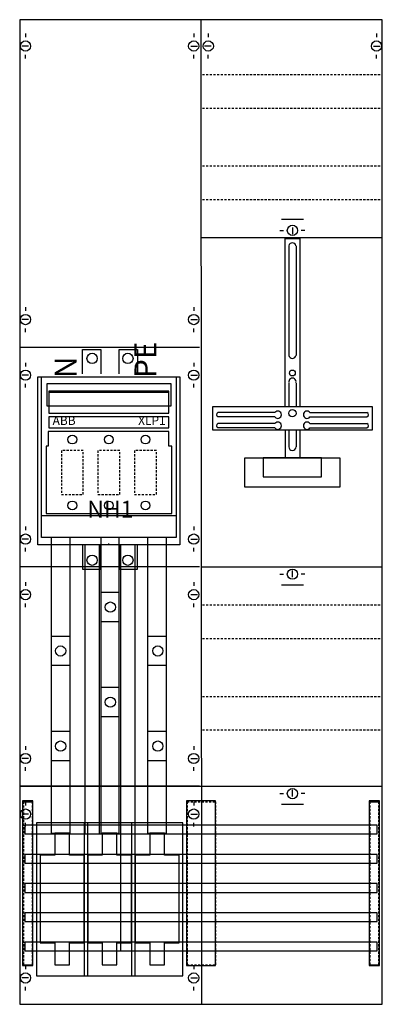
# Model space of a CAD drawing. Extents: x 0 to 50, y 0 to 135.
import ezdxf
from ezdxf.enums import TextEntityAlignment as Align

# ---------------------------------------------------------------- set-up
doc = ezdxf.new("R2010")
doc.units = 0
for name, pattern in [('L000000000000000000', [0]), ('L000000020000FFFFFF', [0]), ('L000000030000000000', [0]), ('L014100020032000000', [0.5, 0.3, -0.2])]:
    doc.linetypes.add(name, pattern=pattern)
doc.layers.get('0').update_dxf_attribs({"linetype": 'CONTINUOUS'})
for name, color, linetype in [('1', 7, 'CONTINUOUS'), ('2', 7, 'CONTINUOUS'), ('30', 7, 'CONTINUOUS'), ('31', 7, 'CONTINUOUS'), ('58', 7, 'CONTINUOUS')]:
    doc.layers.add(name, color=color, linetype=linetype)

# ---------------------------------------------------------------- blocks, each defined once
blk = doc.blocks.new('ka4245')
at = {"layer": '1', "color": 7, "linetype": 'CONTINUOUS'}
for p, q in [((1, 132.9), (1, 132.4)), ((24, 132.9), (24, 132.4)), ((26, 132.9), (26, 132.4)), ((49, 132.9), (49, 132.4)), ((1.4, 131.2), (0.5, 131.2)), ((23.6, 131.2), (24.5, 131.2)), ((26.4, 131.2), (25.5, 131.2)), ((48.6, 131.2), (49.5, 131.2)), ((1, 129.5), (1, 130)), ((24, 129.5), (24, 130)), ((26, 129.5), (26, 130)), ((49, 129.5), (49, 130)), ((37.5, 106.4), (37.5, 105.5)), ((49.8, 105), (25, 105)), ((35.8, 106), (36.3, 106)), ((39.2, 106), (38.7, 106)), ((1, 95.5), (1, 95)), ((24, 95.5), (24, 95)), ((1.4, 93.8), (0.5, 93.8)), ((23.6, 93.8), (24.5, 93.8)), ((1, 92.1), (1, 92.6)), ((24, 92.1), (24, 92.6)), ((24.8, 90), (0.2, 90)), ((1, 87.9), (1, 87.4)), ((1, 87.9), (1, 87.4)), ((24, 87.9), (24, 87.4)), ((24, 87.9), (24, 87.4)), ((1.4, 86.2), (0.5, 86.2)), ((1.4, 86.2), (0.5, 86.2)), ((23.6, 86.2), (24.5, 86.2)), ((23.6, 86.2), (24.5, 86.2)), ((1, 84.5), (1, 85)), ((1, 84.5), (1, 85)), ((24, 84.5), (24, 85)), ((24, 84.5), (24, 85)), ((35.1, 81.1), (27.3, 81.1)), ((39.9, 81.1), (47.7, 81.1)), ((35.1, 80.5), (27.3, 80.5)), ((35.1, 79.6), (27.3, 79.6)), ((39.9, 80.5), (47.7, 80.5)), ((39.9, 79.6), (47.7, 79.6)), ((35.1, 79), (27.3, 79)), ((39.9, 79), (47.7, 79)), ((1, 65.5), (1, 65)), ((24, 65.5), (24, 65)), ((1.4, 63.8), (0.5, 63.8)), ((23.6, 63.8), (24.5, 63.8)), ((1, 62.1), (1, 62.6)), ((24, 62.1), (24, 62.6)), ((24.8, 60), (0.2, 60)), ((37.5, 58.6), (37.5, 59.5)), ((1, 57.9), (1, 57.4)), ((1, 57.9), (1, 57.4)), ((24, 57.9), (24, 57.4)), ((24, 57.9), (24, 57.4)), ((35.8, 59), (36.3, 59)), ((39.2, 59), (38.7, 59)), ((1.4, 56.2), (0.5, 56.2)), ((1.4, 56.2), (0.5, 56.2)), ((23.6, 56.2), (24.5, 56.2)), ((23.6, 56.2), (24.5, 56.2)), ((1, 54.5), (1, 55)), ((1, 54.5), (1, 55)), ((24, 54.5), (24, 55)), ((24, 54.5), (24, 55)), ((1, 35.5), (1, 35)), ((1, 35.5), (1, 35)), ((24, 35.5), (24, 35)), ((24, 35.5), (24, 35)), ((1.4, 33.8), (0.5, 33.8)), ((1.4, 33.8), (0.5, 33.8)), ((23.6, 33.8), (24.5, 33.8)), ((23.6, 33.8), (24.5, 33.8)), ((1, 32.1), (1, 32.6)), ((1, 32.1), (1, 32.6)), ((24, 32.1), (24, 32.6)), ((24, 32.1), (24, 32.6)), ((24.8, 30), (0.2, 30)), ((35.8, 29), (36.3, 29)), ((37.5, 28.6), (37.5, 29.5)), ((39.2, 29), (38.7, 29)), ((1, 27.9), (1, 27.4)), ((24, 27.9), (24, 27.4)), ((1.4, 26.2), (0.5, 26.2)), ((23.6, 26.2), (24.5, 26.2)), ((1, 24.5), (1, 25)), ((24, 24.5), (24, 25)), ((1, 5.5), (1, 5)), ((24, 5.5), (24, 5)), ((1.4, 3.8), (0.5, 3.8)), ((23.6, 3.8), (24.5, 3.8)), ((1, 2.1), (1, 2.6)), ((24, 2.1), (24, 2.6))]:
    blk.add_line(p, q, dxfattribs=at)
at = {"layer": '1', "color": 7, "linetype": 'L000000030000000000'}
for p, q in [((39, 107.5), (36, 107.5)), ((39, 57.5), (36, 57.5)), ((39, 27.5), (36, 27.5))]:
    blk.add_line(p, q, dxfattribs=at)
at = {"layer": '1', "color": 7, "linetype": 'L000000000000000000'}
blk.add_line((12.4, 63), (12.4, 63.2), dxfattribs=at)
at = {"layer": '1', "color": 7, "linetype": 'CONTINUOUS'}
for points in [[(49.8, 0.2), (49.8, 134.8), (0.2, 134.8), (0.2, 0.2)], [(22.1, 86), (22.1, 63), (2.7, 63), (2.7, 86)], [(48.4, 81.9), (48.4, 78.7), (26.6, 78.7), (26.6, 81.9)], [(44, 74.9), (44, 70.9), (31, 70.9), (31, 74.9)], [(41.5, 72.3), (41.5, 74.9), (33.5, 74.9), (33.5, 72.3)], [(22.5, 4.1), (22.5, 25), (2.5, 25), (2.5, 4.1)], [(22.5, 4.1), (22.5, 25), (2.5, 25), (2.5, 4.1)]]:
    blk.add_lwpolyline(points, close=True, dxfattribs=at)
for points in [[(25.1, 0.2), (25, 134.8)], [(36.5, 81.9), (36.5, 104.9), (38.5, 104.9), (38.5, 81.9)], [(37, 103.9), (37, 88.9)], [(38, 103.9), (38, 88.9)], [(37, 85.1), (37, 81.9)], [(38, 85.1), (38, 81.9)], [(36.5, 78.7), (36.5, 74.9)], [(37, 78.7), (37, 76.4)], [(38, 78.7), (38, 76.4)], [(38.5, 78.7), (38.5, 74.9)], [(25, 60), (49.8, 60)], [(0.2, 30), (25.1, 30)], [(25.1, 30), (49.8, 30)], [(25.1, 30), (49.8, 30)]]:
    blk.add_lwpolyline(points, dxfattribs=at)
at = {"layer": '1', "color": 7, "linetype": 'L014100020032000000'}
for points in [[(25.2, 127.3), (49.8, 127.3)], [(25.2, 122.7), (49.8, 122.7)], [(25.2, 114.8), (49.8, 114.8)], [(25.2, 110.2), (49.8, 110.2)], [(25.2, 54.8), (49.8, 54.8)], [(25.2, 50.2), (49.8, 50.2)], [(25.2, 42.3), (49.8, 42.3)], [(25.2, 37.7), (49.8, 37.7)]]:
    blk.add_lwpolyline(points, dxfattribs=at)
at = {"layer": '1', "color": 7, "linetype": 'CONTINUOUS'}
for centre, radius in [((1, 131.2), 0.7), ((24, 131.2), 0.7), ((26, 131.2), 0.7), ((49, 131.2), 0.7), ((37.5, 106), 0.7), ((1, 93.8), 0.7), ((24, 93.8), 0.7), ((1, 86.2), 0.7), ((1, 86.2), 0.7), ((24, 86.2), 0.7), ((24, 86.2), 0.7), ((37.5, 86.5), 0.4), ((37.5, 81), 0.5), ((1, 63.8), 0.7), ((24, 63.8), 0.7), ((37.5, 59), 0.7), ((1, 56.2), 0.7), ((1, 56.2), 0.7), ((24, 56.2), 0.7), ((24, 56.2), 0.7), ((1, 33.8), 0.7), ((1, 33.8), 0.7), ((24, 33.8), 0.7), ((24, 33.8), 0.7), ((37.5, 29), 0.7), ((1, 26.2), 0.7), ((24, 26.2), 0.7), ((1, 3.8), 0.7), ((24, 3.8), 0.7)]:
    blk.add_circle(centre, radius, dxfattribs=at)
for centre, radius, start, end in [((37.5, 103.8), 0.5, 11.3099, 168.6901), ((37.5, 89), 0.5, 191.3099, -11.3099), ((37.5, 85.3), 0.5, -11.3099, 191.3099), ((27.4, 80.8), 0.3, 108.4349, -108.4349), ((35.5, 80.8), 0.5, 216.8699, 143.1301), ((39.5, 80.8), 0.5, 36.8699, -36.8699), ((47.6, 80.8), 0.3, -71.5651, 71.5651), ((27.4, 79.3), 0.3, 108.4349, -108.4349), ((35.5, 79.3), 0.5, 216.8699, 143.1301), ((39.5, 79.3), 0.5, 36.8699, -36.8699), ((47.6, 79.3), 0.3, -71.5651, 71.5651), ((37.5, 76.4), 0.5, 180, 0)]:
    blk.add_arc(centre, radius, start, end, dxfattribs=at)
at = {"layer": '2', "color": 7, "linetype": 'CONTINUOUS'}
for points in [[(8.8, 86.4), (8.8, 89.7), (11.3, 89.7), (11.3, 86.4)], [(13.8, 86.4), (13.8, 89.7), (16.3, 89.7), (16.3, 86.4)], [(4.2, 83.9), (20.6, 83.9)], [(3.2, 67), (21.6, 67)], [(8.8, 63), (8.8, 59.7), (11.3, 59.7), (11.3, 63)], [(13.8, 63), (13.8, 59.7), (16.3, 59.7), (16.3, 63)]]:
    blk.add_lwpolyline(points, dxfattribs=at)
for points in [[(3.2, 64), (3.2, 86), (21.6, 86), (21.6, 64)], [(3.2, 64), (3.2, 86), (21.6, 86), (21.6, 64)], [(20.9, 82), (20.9, 85), (3.9, 85), (3.9, 82)], [(20.6, 81), (20.6, 84), (4.2, 84), (4.2, 81)], [(20.6, 79), (20.6, 80.5), (4.2, 80.5), (4.2, 79)], [(20.6, 78.5), (4.1, 78.5), (4.1, 76.5), (3.8, 76.5), (3.8, 67.3), (21, 67.3), (21, 76.5), (20.6, 76.5)], [(9.5, 4.1), (9.5, 25), (9, 25), (9, 4.1)], [(16, 4.1), (16, 25), (15.5, 25), (15.5, 4.1)], [(5, 23.6), (5, 20.6), (3, 20.6), (3, 8.6), (5, 8.6), (5, 5.6), (7, 5.6), (7, 8.6), (9, 8.6), (9, 20.6), (7, 20.6), (7, 23.6)], [(11.5, 23.6), (11.5, 20.6), (9.5, 20.6), (9.5, 8.6), (11.5, 8.6), (11.5, 5.6), (13.5, 5.6), (13.5, 8.6), (15.5, 8.6), (15.5, 20.6), (13.5, 20.6), (13.5, 23.6)], [(18, 23.6), (18, 20.6), (16, 20.6), (16, 8.6), (18, 8.6), (18, 5.6), (20, 5.6), (20, 8.6), (22, 8.6), (22, 20.6), (20, 20.6), (20, 23.6)]]:
    blk.add_lwpolyline(points, close=True, dxfattribs=at)
at = {"layer": '2', "color": 7, "linetype": 'L014100020032000000'}
for points in [[(8.9, 69.9), (8.9, 75.9), (5.9, 75.9), (5.9, 69.9)], [(13.9, 69.9), (13.9, 75.9), (10.9, 75.9), (10.9, 69.9)], [(18.9, 69.9), (18.9, 75.9), (15.9, 75.9), (15.9, 69.9)]]:
    blk.add_lwpolyline(points, close=True, dxfattribs=at)
at = {"layer": '2', "color": 7, "linetype": 'CONTINUOUS'}
for centre, radius in [((10.1, 88.5), 0.7), ((15, 88.5), 0.7), ((7.4, 77.4), 0.6), ((12.4, 77.4), 0.6), ((17.4, 77.4), 0.6), ((7.4, 68.4), 0.6), ((12.4, 68.4), 0.6), ((17.4, 68.4), 0.6), ((10.1, 60.9), 0.7), ((15, 60.9), 0.7)]:
    blk.add_circle(centre, radius, dxfattribs=at)
at = {"layer": '30', "color": 7, "linetype": 'CONTINUOUS'}
for points in [[(2, 5.5), (2, 28), (0.6, 28), (0.6, 5.5)], [(2, 5.5), (2, 28), (0.6, 28), (0.6, 5.5)], [(27, 5.5), (27, 28), (23, 28), (23, 5.5)], [(27, 5.5), (27, 28), (23, 28), (23, 5.5)], [(49.4, 5.5), (49.4, 28), (48, 28), (48, 5.5)], [(49.4, 5.5), (49.4, 28), (48, 28), (48, 5.5)]]:
    blk.add_lwpolyline(points, close=True, dxfattribs=at)
at = {"layer": '31', "color": 7, "linetype": 'CONTINUOUS'}
for p, q in [((0.7, 27.9), (1.9, 27.9)), ((48.1, 27.9), (49.3, 27.9)), ((0.7, 5.6), (1.9, 5.6)), ((48.1, 5.6), (49.3, 5.6))]:
    blk.add_line(p, q, dxfattribs=at)
at = {"layer": '31', "color": 7, "linetype": 'L014100020032000000'}
for p, q in [((0.7, 27.9), (0.7, 5.6)), ((1.9, 27.9), (1.9, 5.6)), ((23.1, 27.9), (26.9, 27.9)), ((23.1, 27.9), (23.1, 5.6)), ((27, 27.9), (27, 5.6)), ((48.1, 27.9), (48.1, 5.6)), ((49.3, 27.9), (49.3, 5.6)), ((23.1, 5.6), (26.9, 5.6))]:
    blk.add_line(p, q, dxfattribs=at)
at = {"layer": '31', "color": 255, "linetype": 'L000000020000FFFFFF'}
for points in [[(2, 5.5), (2, 28), (0.6, 28), (0.6, 5.5)], [(27, 5.5), (27, 28), (23, 28), (23, 5.5)], [(49.4, 5.5), (49.4, 28), (48, 28), (48, 5.5)]]:
    blk.add_lwpolyline(points, close=True, dxfattribs=at)
at = {"layer": '58', "color": 7, "linetype": 'CONTINUOUS'}
for p, q in [((13.8, 56.5), (11.3, 56.5)), ((13.8, 52.5), (11.3, 52.5)), ((7.1, 50.5), (4.6, 50.5)), ((20.3, 50.5), (17.8, 50.5)), ((7.1, 46.5), (4.6, 46.5)), ((20.3, 46.5), (17.8, 46.5)), ((13.8, 43.5), (11.3, 43.5)), ((13.8, 39.5), (11.3, 39.5)), ((7.1, 37.5), (4.6, 37.5)), ((20.3, 37.5), (17.8, 37.5)), ((7.1, 33.5), (4.6, 33.5)), ((20.3, 33.5), (17.8, 33.5))]:
    blk.add_line(p, q, dxfattribs=at)
for points in [[(7.1, 23.6), (7.1, 64), (4.5, 64), (4.5, 23.6)], [(13.8, 23.6), (13.8, 64), (11.3, 64), (11.3, 23.6)], [(20.3, 23.6), (20.3, 64), (17.7, 64), (17.7, 23.6)], [(49.1, 23.5), (49.1, 24.7), (0.9, 24.7), (0.9, 23.5)], [(49.1, 19.5), (49.1, 20.7), (0.9, 20.7), (0.9, 19.5)], [(49.1, 15.5), (49.1, 16.7), (0.9, 16.7), (0.9, 15.5)], [(49.1, 11.5), (49.1, 12.7), (0.9, 12.7), (0.9, 11.5)], [(49.1, 7.5), (49.1, 8.7), (0.9, 8.7), (0.9, 7.5)]]:
    blk.add_lwpolyline(points, close=True, dxfattribs=at)
at = {"layer": '58', "color": 255, "linetype": 'L000000020000FFFFFF'}
for points in [[(11.1, 23.5), (11.1, 63), (9.1, 63), (9.1, 23.5)], [(16, 7.5), (16, 63), (14, 63), (14, 7.5)]]:
    blk.add_lwpolyline(points, close=True, dxfattribs=at)
at = {"layer": '58', "color": 7, "linetype": 'CONTINUOUS'}
for centre in [(12.6, 54.5), (5.8, 48.5), (5.8, 48.5), (19.1, 48.5), (12.6, 41.5), (5.8, 35.5), (19.1, 35.5)]:
    blk.add_circle(centre, 0.7, dxfattribs=at)
at = {"layer": '2', "color": 7, "linetype": 'CONTINUOUS'}
for s, p in [('PE', (18.9, 85.8)), ('N', (8, 85.8))]:
    blk.add_text(s, height=3, rotation=90, dxfattribs=at).set_placement(p)
for s, p in [('ABB', (4.7, 79.4)), ('XLP1', (16.4, 79.4))]:
    blk.add_text(s, height=1.2, dxfattribs=at).set_placement(p)
blk.add_text('NH1', height=2.3, dxfattribs=at).set_placement((12.6, 66.73), align=Align.CENTER)

msp = doc.modelspace()

# ---------------------------------------------------------------- block references
msp.add_blockref('ka4245', (0, 0))

doc.saveas('drawing.dxf')
